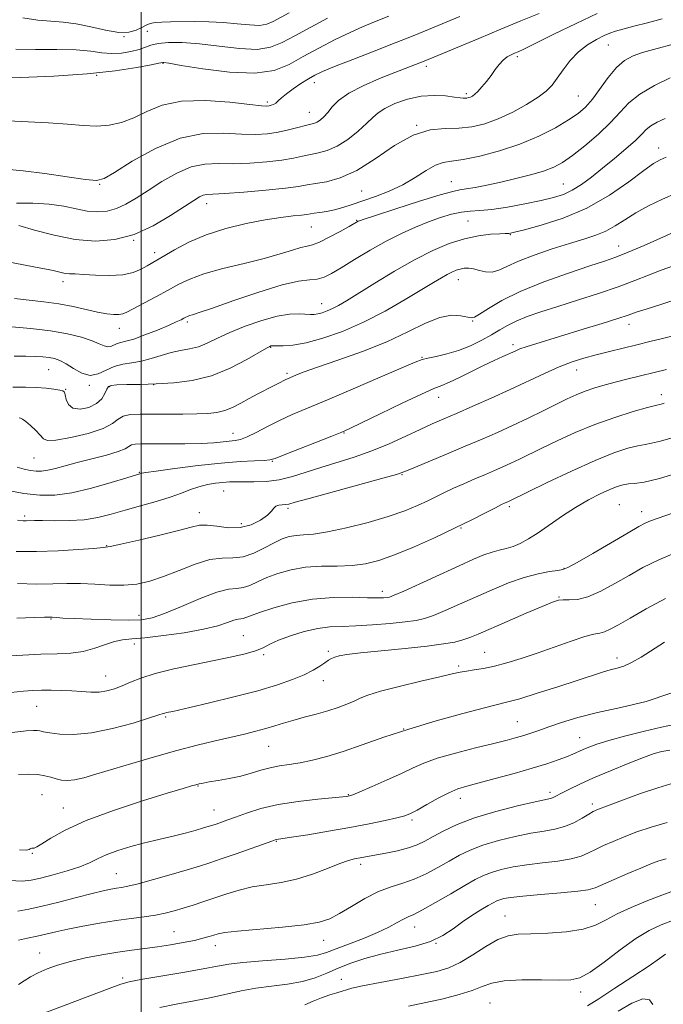
# Model space of a CAD drawing. Extents: x 2112300 to 2115200, y 322300 to 325200.
# Drawn here: x 2113466 to 2113646, y 324563 to 324837 of the extents above; entities that cross this region are included whole.
import ezdxf

# ---------------------------------------------------------------- set-up
doc = ezdxf.new("R2010")
doc.units = 0
doc.header["$MEASUREMENT"] = 0
for name, color, linetype, lineweight in [('DTM SPOT ELEVATION', 2, 'Continuous', 13), ('GRID LINE', 7, 'Continuous', 0), ('INDEX CONTOUR', 41, 'Continuous', 13), ('INTERMEDIATE CONTOUR', 44, 'Continuous', 0)]:
    doc.layers.add(name, color=color, linetype=linetype, lineweight=lineweight)

msp = doc.modelspace()

# ---------------------------------------------------------------- linework, layer by layer
at = {"layer": 'DTM SPOT ELEVATION'}
for p in [(2113501.65, 324834.2, 1078.9), (2113495.15, 324832.7, 1078), (2113630.26, 324830.4, 1090.9), (2113604.82, 324827.15, 1088.3), (2113506.05, 324825.22, 1082.1), (2113579.52, 324824.42, 1086.4), (2113487.54, 324821.95, 1082), (2113548.25, 324819.89, 1084.6), (2113535.11, 324814.46, 1083.7), (2113590.6, 324816.78, 1087.7), (2113621.83, 324816.19, 1091), (2113546.87, 324811.6, 1085.2), (2113576.76, 324808, 1090), (2113644.26, 324801.63, 1097.4), (2113488.37, 324791.54, 1086.1), (2113561.41, 324789.62, 1090.9), (2113586.47, 324792.24, 1093.2), (2113617.69, 324791.56, 1095.1), (2113518.25, 324786.09, 1090.6), (2113560.05, 324781.49, 1093.9), (2113547.43, 324779.64, 1092.9), (2113591.14, 324781.27, 1097.1), (2113497.89, 324775.89, 1090), (2113602.86, 324777.49, 1098.1), (2113633.14, 324774.34, 1101.3), (2113503.73, 324772.47, 1091.5), (2113588.41, 324764.93, 1100.7), (2113478.13, 324764.32, 1092.5), (2113550.34, 324758.21, 1097.3), (2113493.83, 324751.32, 1094.7), (2113512.83, 324753.14, 1096.3), (2113592.38, 324753.39, 1102.1), (2113635.96, 324752.43, 1106.6), (2113536.03, 324746.01, 1100.1), (2113603.68, 324746.81, 1105.6), (2113578.23, 324743.24, 1103.9), (2113474.13, 324739.84, 1098.9), (2113540.62, 324738.84, 1101.7), (2113621.4, 324739.69, 1108.7), (2113485.47, 324735.47, 1098.2), (2113491.16, 324735.1, 1100.2), (2113503.49, 324735.66, 1100), (2113478.95, 324734.36, 1099.9), (2113582.93, 324732.12, 1106.7), (2113645.04, 324732.84, 1111.5), (2113525.61, 324722.03, 1103.3), (2113556.56, 324722.12, 1106.1), (2113470.1, 324715.22, 1102.9), (2113536.52, 324714.25, 1106.1), (2113499.44, 324711.22, 1105.9), (2113572.73, 324710.54, 1110.1), (2113522.94, 324705.95, 1108.9), (2113633.33, 324702.18, 1117.1), (2113467.46, 324698.97, 1107.7), (2113516.22, 324699.9, 1109.4), (2113540.88, 324701.15, 1110.3), (2113602.6, 324701.63, 1114.3), (2113639.52, 324700.18, 1117.4), (2113527.9, 324696.86, 1109.4), (2113589.15, 324695.67, 1114.1), (2113490.32, 324690.75, 1109.9), (2113617.87, 324684.45, 1117.9), (2113567.25, 324677.99, 1115.5), (2113616.5, 324676.41, 1119.9), (2113474.81, 324670.31, 1114.1), (2113499.37, 324671.29, 1113.4), (2113498.06, 324663.29, 1116.5), (2113528.41, 324665.66, 1117.1), (2113552.13, 324661.22, 1119.7), (2113595.77, 324660.98, 1121.1), (2113534.11, 324660.29, 1118.2), (2113632.63, 324659.39, 1123.5), (2113588.51, 324657.15, 1121.7), (2113490.02, 324654.36, 1117.2), (2113550.76, 324653.05, 1120.6), (2113470.82, 324645.93, 1118.9), (2113506.83, 324642.94, 1120.2), (2113604.89, 324641.64, 1125.1), (2113573.18, 324639.56, 1124), (2113622.26, 324637.2, 1127.2), (2113535.51, 324634.8, 1122.9), (2113515.8, 324623.7, 1124.1), (2113472.35, 324621.3, 1123), (2113557.7, 324621.27, 1125.9), (2113588.93, 324620.24, 1128.6), (2113613.94, 324621.95, 1129.6), (2113478.3, 324617.54, 1123.2), (2113520.28, 324616.99, 1125.2), (2113625.75, 324618.69, 1131.6), (2113575.51, 324614.26, 1128.3), (2113537.63, 324608.25, 1128.1), (2113469.63, 324604.89, 1124.1), (2113561.15, 324601.86, 1130.4), (2113493.07, 324599.22, 1127.1), (2113626.63, 324590.58, 1136.9), (2113601.39, 324587.43, 1137.2), (2113576.19, 324584.35, 1134.7), (2113509.09, 324583.12, 1131.1), (2113520.65, 324579.18, 1132.6), (2113550.87, 324580.69, 1132.7), (2113582.13, 324579.8, 1136), (2113471.66, 324577.08, 1131.2), (2113494.82, 324570.15, 1133.7), (2113555.79, 324569.8, 1137.3), (2113622.48, 324566.26, 1140.5), (2113597.26, 324563.15, 1141.1)]:
    msp.add_point(p, dxfattribs=at)
at = {"layer": 'GRID LINE', "flags": 128}
msp.add_lwpolyline([(2113500, 325000), (2113500, 322500)], dxfattribs=at)
at = {"layer": 'INDEX CONTOUR', "flags": 128}
for points, elevation in [([(2113551.923, 324837.831), (2113547.228, 324835.357), (2113542.777, 324832.96), (2113539.248, 324831.028), (2113536.054, 324829.725), (2113532.295, 324829.164), (2113527.349, 324829.367), (2113521.718, 324830.009), (2113516.186, 324830.674), (2113511.411, 324831.027), (2113507.557, 324831.047), (2113504.663, 324830.794), (2113502.669, 324830.332), (2113499.396, 324829.107), (2113497.121, 324828.517), (2113494.446, 324828.095), (2113491.681, 324827.976), (2113488.988, 324828.227), (2113485.915, 324828.659), (2113481.857, 324829.02), (2113476.48, 324829.133), (2113470.522, 324829.121), (2113464.99, 324829.186)], 1080), ([(2113645.212, 324837.692), (2113641.13, 324836.569), (2113637.34, 324835.59), (2113634.276, 324834.809), (2113632.196, 324834.241), (2113630.66, 324833.714), (2113629.053, 324833.013), (2113626.918, 324831.954), (2113624.425, 324830.461), (2113621.904, 324828.491), (2113619.63, 324826.067), (2113617.658, 324823.483), (2113615.99, 324821.107), (2113614.549, 324819.188), (2113612.935, 324817.52), (2113610.669, 324815.778), (2113607.434, 324813.749), (2113603.564, 324811.642), (2113599.553, 324809.775), (2113595.783, 324808.405), (2113592.178, 324807.549), (2113588.545, 324807.169), (2113584.704, 324807.104), (2113580.511, 324806.721), (2113575.837, 324805.268), (2113570.639, 324802.304), (2113565.246, 324798.626), (2113560.073, 324795.34), (2113555.484, 324793.288), (2113551.626, 324792.249), (2113548.59, 324791.736), (2113546.277, 324791.334), (2113543.826, 324790.922), (2113540.187, 324790.45), (2113534.74, 324789.895), (2113528.597, 324789.353), (2113523.3, 324788.949), (2113518.258, 324788.653), (2113517.256, 324788.464), (2113516.227, 324788.005), (2113514.648, 324787.042), (2113512.057, 324785.335), (2113508.157, 324782.797), (2113503.297, 324779.971), (2113497.993, 324777.555), (2113492.646, 324776.114), (2113487.22, 324775.674), (2113481.569, 324776.124), (2113475.694, 324777.293), (2113470.2, 324778.765), (2113465.839, 324780.062)], 1090), ([(2113649.123, 324789.026), (2113645.354, 324787.35), (2113641.468, 324785.476), (2113637.863, 324783.536), (2113634.819, 324781.657), (2113632.149, 324779.939), (2113629.548, 324778.476), (2113626.722, 324777.307), (2113623.416, 324776.24), (2113619.387, 324775.025), (2113614.563, 324773.49), (2113609.559, 324771.773), (2113605.165, 324770.089), (2113601.958, 324768.638), (2113599.669, 324767.575), (2113597.816, 324767.033), (2113596.016, 324767.077), (2113594.268, 324767.47), (2113592.671, 324767.899), (2113591.29, 324768.113), (2113590.07, 324768.097), (2113588.926, 324767.895), (2113587.777, 324767.544), (2113586.568, 324767.038), (2113585.246, 324766.365), (2113583.693, 324765.474), (2113581.516, 324764.152), (2113578.254, 324762.151), (2113573.62, 324759.348), (2113568.009, 324756.136), (2113561.99, 324753.036), (2113556.089, 324750.483), (2113550.647, 324748.57), (2113545.965, 324747.305), (2113542.281, 324746.654), (2113539.582, 324746.437), (2113537.788, 324746.431), (2113536.332, 324746.451), (2113536.119, 324746.425), (2113535.819, 324746.312), (2113534.929, 324745.833), (2113529.396, 324742.627), (2113524.757, 324740.224), (2113519.542, 324738.107), (2113514.23, 324736.775), (2113509.044, 324736.109), (2113504.134, 324735.838), (2113499.674, 324735.719), (2113495.93, 324735.659), (2113493.185, 324735.593), (2113491.599, 324735.447), (2113490.826, 324735.081), (2113490.393, 324734.34), (2113489.869, 324733.142), (2113488.986, 324731.711), (2113487.52, 324730.343), (2113485.375, 324729.316), (2113482.995, 324728.83), (2113480.954, 324729.064), (2113479.684, 324730.081), (2113479.048, 324731.485), (2113478.764, 324732.763), (2113478.553, 324733.527), (2113478.137, 324733.897), (2113477.239, 324734.114), (2113475.649, 324734.373), (2113473.437, 324734.651), (2113470.739, 324734.875), (2113467.667, 324734.978), (2113464.223, 324734.924)], 1100), ([(2113646.448, 324739.869), (2113635.723, 324737.274), (2113632.502, 324736.46), (2113629.388, 324735.618), (2113626.438, 324734.738), (2113623.733, 324733.817), (2113621.273, 324732.831), (2113618.744, 324731.671), (2113615.754, 324730.211), (2113612.037, 324728.377), (2113607.831, 324726.324), (2113603.507, 324724.263), (2113599.315, 324722.341), (2113595.038, 324720.456), (2113590.341, 324718.443), (2113585.098, 324716.228), (2113575.986, 324712.402), (2113573.488, 324711.375), (2113571.207, 324710.603), (2113567.389, 324709.523), (2113546.816, 324703.918), (2113542.937, 324702.841), (2113541.12, 324702.352), (2113540.218, 324702.195), (2113539.306, 324702.133), (2113538.351, 324702.026), (2113537.544, 324701.753), (2113536.976, 324701.216), (2113536.331, 324700.384), (2113535.198, 324699.248), (2113533.267, 324697.866), (2113530.654, 324696.575), (2113527.58, 324695.778), (2113524.288, 324695.736), (2113521.107, 324696.129), (2113518.385, 324696.494), (2113516.25, 324696.449), (2113513.927, 324695.935), (2113510.42, 324694.977), (2113505.157, 324693.651), (2113499.272, 324692.246), (2113494.327, 324691.108), (2113491.361, 324690.478), (2113489.35, 324690.192), (2113486.747, 324689.986), (2113482.41, 324689.666), (2113476.801, 324689.315), (2113470.782, 324689.088), (2113465.093, 324689.102)], 1110), ([(2113650.203, 324689.258), (2113644.267, 324686.806), (2113639.861, 324684.62), (2113636.038, 324682.454), (2113632.07, 324680.166), (2113628.109, 324678.046), (2113624.525, 324676.49), (2113621.611, 324675.763), (2113619.353, 324675.612), (2113617.662, 324675.654), (2113616.324, 324675.534), (2113614.643, 324674.996), (2113611.795, 324673.811), (2113607.305, 324671.878), (2113602.065, 324669.605), (2113593.956, 324666.057), (2113591.64, 324665.096), (2113589.68, 324664.43), (2113587.419, 324663.863), (2113584.289, 324663.315), (2113579.746, 324662.731), (2113573.577, 324662.083), (2113566.885, 324661.423), (2113561.105, 324660.835), (2113557.313, 324660.374), (2113555.16, 324660.002), (2113553.942, 324659.657), (2113553.039, 324659.274), (2113552.172, 324658.779), (2113551.148, 324658.092), (2113549.783, 324657.16), (2113547.93, 324656.023), (2113545.452, 324654.743), (2113542.193, 324653.372), (2113537.939, 324651.893), (2113532.457, 324650.273), (2113525.781, 324648.536), (2113519.013, 324646.892), (2113513.517, 324645.606), (2113508.788, 324644.525), (2113507.035, 324644.163), (2113506.559, 324644.045), (2113506.074, 324643.89), (2113504.919, 324643.509), (2113502.292, 324642.67), (2113497.701, 324641.271), (2113491.939, 324639.71), (2113486.108, 324638.513), (2113481.137, 324638.065), (2113477.24, 324638.179), (2113474.453, 324638.528), (2113472.731, 324638.839), (2113471.708, 324639.057), (2113470.938, 324639.183), (2113469.911, 324639.202), (2113467.877, 324639.048), (2113464.026, 324638.639)], 1120), ([(2113647.371, 324633.732), (2113645.169, 324633.361), (2113642.968, 324632.756), (2113639.992, 324631.683), (2113635.743, 324630.006), (2113630.818, 324627.978), (2113626.091, 324625.953), (2113622.273, 324624.223), (2113619.41, 324622.843), (2113617.387, 324621.808), (2113615.246, 324620.653), (2113614.687, 324620.393), (2113614.069, 324620.215), (2113609.785, 324619.277), (2113604.877, 324618.131), (2113598.853, 324616.586), (2113592.928, 324614.811), (2113588.076, 324612.97), (2113584.313, 324611.198), (2113581.41, 324609.626), (2113579.106, 324608.345), (2113576.966, 324607.309), (2113574.517, 324606.436), (2113571.462, 324605.662), (2113568.21, 324604.996), (2113559.483, 324603.348), (2113557.814, 324602.905), (2113555.363, 324602.056), (2113551.912, 324600.697), (2113547.755, 324599.125), (2113543.319, 324597.736), (2113538.968, 324596.811), (2113534.815, 324596.176), (2113530.91, 324595.54), (2113527.284, 324594.679), (2113523.88, 324593.643), (2113517.453, 324591.485), (2113514.434, 324590.504), (2113511.652, 324589.625), (2113509.126, 324588.867), (2113506.651, 324588.222), (2113503.959, 324587.679), (2113500.823, 324587.208), (2113497.177, 324586.731), (2113492.994, 324586.149), (2113488.341, 324585.403), (2113483.659, 324584.566), (2113479.477, 324583.746), (2113476.168, 324583.022), (2113470.941, 324581.802), (2113468.296, 324581.239), (2113465.738, 324580.706)], 1130), ([(2113648.416, 324586.299), (2113644.957, 324584.958), (2113641.633, 324583.388), (2113637.93, 324581.148), (2113633.546, 324578.01), (2113629.026, 324574.612), (2113625.13, 324571.806), (2113622.308, 324570.228), (2113619.775, 324569.639), (2113616.437, 324569.584), (2113611.589, 324569.656), (2113606.084, 324569.639), (2113601.163, 324569.367), (2113597.697, 324568.723), (2113595.069, 324567.786), (2113592.291, 324566.682), (2113588.604, 324565.526), (2113584.157, 324564.38), (2113579.328, 324563.29), (2113574.496, 324562.293)], 1140)]:
    msp.add_lwpolyline(points, dxfattribs=dict(at, elevation=elevation))
at = {"layer": 'INTERMEDIATE CONTOUR', "flags": 128}
for points, elevation in [([(2113610.93, 324839.172), (2113605.87, 324837.076), (2113600.274, 324834.782), (2113594.123, 324832.229), (2113578.907, 324825.846), (2113577.709, 324825.371), (2113570.716, 324822.678), (2113566.459, 324820.998), (2113561.865, 324819.022), (2113557.831, 324816.94), (2113555.032, 324814.932), (2113553.238, 324813.105), (2113551.993, 324811.554), (2113550.919, 324810.35), (2113549.944, 324809.475), (2113549.07, 324808.89), (2113548.255, 324808.533), (2113547.261, 324808.258), (2113545.802, 324807.898), (2113543.682, 324807.336), (2113541.063, 324806.67), (2113538.196, 324806.05), (2113535.235, 324805.611), (2113531.939, 324805.414), (2113527.966, 324805.506), (2113523.06, 324805.801), (2113517.292, 324805.684), (2113510.815, 324804.408), (2113503.927, 324801.549), (2113497.498, 324797.968), (2113492.541, 324794.846), (2113489.619, 324793.1), (2113487.489, 324792.586), (2113484.46, 324792.889), (2113479.355, 324793.623), (2113473.076, 324794.501), (2113467.038, 324795.263), (2113462.226, 324795.769)], 1086), ([(2113627.098, 324839.185), (2113621.241, 324836.404), (2113615.033, 324833.362), (2113609.847, 324830.794), (2113606.682, 324829.252), (2113605.052, 324828.495), (2113604.096, 324828.091), (2113603.111, 324827.659), (2113602.019, 324827.052), (2113600.898, 324826.176), (2113599.801, 324824.97), (2113598.694, 324823.506), (2113597.517, 324821.884), (2113596.245, 324820.221), (2113594.981, 324818.68), (2113593.861, 324817.438), (2113592.986, 324816.618), (2113592.315, 324816.139), (2113591.768, 324815.866), (2113591.276, 324815.688), (2113590.807, 324815.576), (2113590.332, 324815.526), (2113589.78, 324815.54), (2113588.879, 324815.637), (2113587.308, 324815.85), (2113584.844, 324816.156), (2113581.66, 324816.328), (2113578.028, 324816.088), (2113574.247, 324815.254), (2113570.725, 324814.028), (2113567.9, 324812.706), (2113566.021, 324811.49), (2113564.586, 324810.193), (2113562.906, 324808.534), (2113560.481, 324806.363), (2113557.557, 324804.055), (2113554.572, 324802.115), (2113551.87, 324800.911), (2113549.444, 324800.254), (2113547.196, 324799.817), (2113544.979, 324799.335), (2113542.444, 324798.796), (2113539.192, 324798.25), (2113534.988, 324797.753), (2113530.268, 324797.384), (2113525.633, 324797.228), (2113521.525, 324797.277), (2113517.748, 324797.151), (2113513.944, 324796.376), (2113509.872, 324794.642), (2113505.75, 324792.289), (2113501.912, 324789.822), (2113498.603, 324787.667), (2113495.716, 324785.952), (2113493.058, 324784.727), (2113490.449, 324784.026), (2113487.779, 324783.82), (2113484.952, 324784.063), (2113481.864, 324784.671), (2113478.371, 324785.411), (2113474.321, 324786.015), (2113469.717, 324786.281), (2113465.181, 324786.285)], 1088), ([(2113541.266, 324839.318), (2113536.804, 324836.887), (2113535.03, 324836.163), (2113532.941, 324835.852), (2113530.153, 324835.964), (2113526.738, 324836.318), (2113522.89, 324836.676), (2113518.816, 324836.861), (2113514.805, 324836.901), (2113508.142, 324836.846), (2113505.738, 324836.779), (2113503.894, 324836.624), (2113502.513, 324836.33), (2113501.356, 324835.884), (2113500.143, 324835.278), (2113498.609, 324834.557), (2113496.531, 324833.99), (2113493.697, 324833.899), (2113490.017, 324834.48), (2113485.889, 324835.422), (2113481.84, 324836.284), (2113478.232, 324836.751), (2113474.803, 324836.996), (2113471.13, 324837.317), (2113466.926, 324837.913)], 1078), ([(2113569.025, 324838.45), (2113565.033, 324836.828), (2113561.7, 324835.441), (2113558.235, 324833.885), (2113554.073, 324831.866), (2113549.531, 324829.526), (2113545.145, 324827.121), (2113541.204, 324824.921), (2113537.017, 324823.257), (2113531.648, 324822.476), (2113524.605, 324822.772), (2113517.178, 324823.707), (2113511.103, 324824.693), (2113507.66, 324825.263), (2113506.291, 324825.468), (2113505.984, 324825.485), (2113504.935, 324825.269), (2113502.765, 324824.844), (2113498.711, 324824.1), (2113492.732, 324823.193), (2113484.916, 324822.331), (2113475.629, 324821.685), (2113466.353, 324821.268), (2113458.849, 324821.055)], 1082), ([(2113588.84, 324838.368), (2113580.095, 324834.697), (2113575.79, 324832.927), (2113570.831, 324830.95), (2113564.95, 324828.668), (2113558.95, 324826.356), (2113553.899, 324824.386), (2113550.55, 324823.005), (2113548.39, 324821.973), (2113546.59, 324820.926), (2113544.52, 324819.602), (2113542.35, 324818.13), (2113540.453, 324816.744), (2113539.1, 324815.628), (2113538.177, 324814.789), (2113537.475, 324814.191), (2113536.821, 324813.793), (2113536.204, 324813.547), (2113535.648, 324813.402), (2113535.023, 324813.336), (2113533.552, 324813.427), (2113530.299, 324813.784), (2113524.725, 324814.409), (2113517.874, 324814.893), (2113511.19, 324814.723), (2113505.792, 324813.57), (2113501.52, 324811.828), (2113497.888, 324810.08), (2113494.473, 324808.798), (2113491.081, 324808.041), (2113487.579, 324807.762), (2113483.797, 324807.89), (2113479.419, 324808.255), (2113474.091, 324808.667), (2113460.881, 324809.323)], 1084), ([(2113649.039, 324830.817), (2113642.844, 324829.164), (2113639.775, 324828.273), (2113637.109, 324827.311), (2113634.745, 324826.013), (2113632.48, 324824.055), (2113630.171, 324821.27), (2113625.798, 324815.229), (2113623.906, 324813.034), (2113621.851, 324811.262), (2113619.16, 324809.462), (2113615.474, 324807.305), (2113610.884, 324804.958), (2113605.593, 324802.713), (2113599.885, 324800.82), (2113594.379, 324799.377), (2113589.776, 324798.442), (2113586.539, 324797.982), (2113584.19, 324797.609), (2113582.014, 324796.845), (2113579.424, 324795.356), (2113576.359, 324793.401), (2113572.887, 324791.38), (2113569.116, 324789.623), (2113565.315, 324788.154), (2113561.794, 324786.926), (2113558.781, 324785.899), (2113556.192, 324785.064), (2113553.86, 324784.422), (2113551.676, 324783.968), (2113549.746, 324783.659), (2113548.234, 324783.446), (2113546.189, 324783.131), (2113544.713, 324782.954), (2113542.318, 324782.705), (2113538.922, 324782.292), (2113534.532, 324781.616), (2113529.251, 324780.592), (2113523.567, 324779.199), (2113518.061, 324777.435), (2113513.237, 324775.355), (2113509.282, 324773.258), (2113504.306, 324770.32), (2113501.595, 324768.759), (2113499.952, 324767.832), (2113497.75, 324766.907), (2113494.819, 324766.256), (2113491.137, 324766.069), (2113487.265, 324766.196), (2113483.903, 324766.403), (2113481.567, 324766.512), (2113480.015, 324766.57), (2113478.818, 324766.681), (2113477.633, 324766.916), (2113475.421, 324767.494), (2113474.456, 324767.7), (2113473.028, 324767.959), (2113470.466, 324768.436), (2113461.358, 324770.218)], 1092), ([(2113647.499, 324821.202), (2113643.095, 324819.073), (2113638.996, 324816.679), (2113635.961, 324814.217), (2113633.509, 324811.611), (2113630.852, 324808.718), (2113627.44, 324805.493), (2113623.675, 324802.288), (2113620.202, 324799.558), (2113617.448, 324797.624), (2113614.988, 324796.289), (2113612.178, 324795.226), (2113608.563, 324794.174), (2113604.42, 324793.129), (2113600.212, 324792.159), (2113596.356, 324791.321), (2113593.09, 324790.659), (2113590.604, 324790.212), (2113588.853, 324789.944), (2113586.835, 324789.523), (2113583.313, 324788.546), (2113577.566, 324786.777), (2113570.948, 324784.674), (2113565.33, 324782.861), (2113562.112, 324781.811), (2113560.804, 324781.366), (2113560.442, 324781.212), (2113557.947, 324779.793), (2113555.413, 324778.372), (2113552.41, 324776.752), (2113549.68, 324775.406), (2113547.743, 324774.666), (2113546.223, 324774.29), (2113544.524, 324773.893), (2113542.12, 324773.169), (2113538.763, 324772.13), (2113534.275, 324770.867), (2113528.672, 324769.468), (2113522.742, 324768.001), (2113517.462, 324766.535), (2113513.522, 324765.106), (2113510.45, 324763.631), (2113507.482, 324761.998), (2113504.086, 324760.165), (2113495.989, 324755.904), (2113494.823, 324755.407), (2113493.761, 324755.22), (2113492.331, 324755.226), (2113490.378, 324755.437), (2113487.828, 324755.897), (2113480.975, 324757.446), (2113476.986, 324758.21), (2113472.851, 324758.777), (2113468.695, 324759.226), (2113464.638, 324759.69)], 1094), ([(2113646.064, 324809.865), (2113643.839, 324808.834), (2113642.093, 324807.827), (2113640.809, 324806.784), (2113639.552, 324805.508), (2113637.791, 324803.765), (2113635.154, 324801.417), (2113631.938, 324798.708), (2113628.607, 324795.98), (2113625.532, 324793.525), (2113622.742, 324791.458), (2113620.175, 324789.847), (2113617.708, 324788.708), (2113614.952, 324787.853), (2113611.455, 324787.038), (2113606.98, 324786.099), (2113602.134, 324785.178), (2113597.734, 324784.491), (2113594.373, 324784.174), (2113591.732, 324784.03), (2113589.262, 324783.769), (2113586.52, 324783.171), (2113583.443, 324782.233), (2113580.074, 324781.02), (2113576.44, 324779.566), (2113572.522, 324777.808), (2113568.29, 324775.66), (2113563.799, 324773.117), (2113559.455, 324770.504), (2113555.75, 324768.227), (2113553.017, 324766.605), (2113550.949, 324765.597), (2113549.083, 324765.073), (2113546.921, 324764.842), (2113543.855, 324764.465), (2113539.242, 324763.444), (2113532.818, 324761.48), (2113525.82, 324759.09), (2113519.861, 324756.991), (2113516.151, 324755.726), (2113514.28, 324755.135), (2113513.434, 324754.887), (2113512.912, 324754.696), (2113512.452, 324754.473), (2113511.905, 324754.178), (2113511.095, 324753.758), (2113509.755, 324753.123), (2113507.588, 324752.171), (2113504.476, 324750.872), (2113500.99, 324749.492), (2113497.877, 324748.367), (2113495.7, 324747.732), (2113494.287, 324747.415), (2113493.287, 324747.143), (2113491.527, 324746.321), (2113490.638, 324746.164), (2113489.647, 324746.434), (2113488.292, 324747.057), (2113486.266, 324747.905), (2113483.321, 324748.852), (2113479.444, 324749.792), (2113474.68, 324750.628), (2113469.215, 324751.28), (2113463.796, 324751.746)], 1096), ([(2113646.374, 324799.088), (2113644.707, 324798.365), (2113642.862, 324797.291), (2113640.112, 324795.345), (2113635.925, 324792.223), (2113630.51, 324788.484), (2113624.262, 324784.902), (2113617.663, 324782.104), (2113611.54, 324780.125), (2113606.81, 324778.855), (2113604.102, 324778.17), (2113602.929, 324777.892), (2113602.524, 324777.832), (2113601.454, 324777.806), (2113599.956, 324777.741), (2113597.418, 324777.572), (2113594.034, 324777.161), (2113590.111, 324776.352), (2113585.884, 324775.007), (2113581.293, 324773.06), (2113576.206, 324770.467), (2113570.633, 324767.282), (2113565.163, 324763.967), (2113557.25, 324759.054), (2113555.031, 324757.741), (2113553.361, 324756.869), (2113551.83, 324756.207), (2113550.42, 324755.711), (2113549.207, 324755.383), (2113548.206, 324755.218), (2113547.189, 324755.19), (2113543.974, 324755.37), (2113541.359, 324755.281), (2113537.899, 324754.731), (2113533.596, 324753.55), (2113528.975, 324751.94), (2113524.687, 324750.201), (2113521.221, 324748.593), (2113518.408, 324747.241), (2113515.914, 324746.233), (2113513.455, 324745.599), (2113510.939, 324745.14), (2113508.322, 324744.598), (2113505.583, 324743.8), (2113502.788, 324742.906), (2113500.024, 324742.162), (2113497.367, 324741.719), (2113494.84, 324741.345), (2113492.451, 324740.716), (2113487.984, 324738.631), (2113485.728, 324738.232), (2113483.375, 324738.87), (2113481.07, 324740.15), (2113479.009, 324741.476), (2113477.312, 324742.38), (2113475.819, 324742.896), (2113474.301, 324743.188), (2113472.54, 324743.391), (2113470.407, 324743.532), (2113467.791, 324743.617), (2113464.54, 324743.628)], 1098), ([(2113649.179, 324778.408), (2113640.217, 324774.478), (2113635.726, 324772.557), (2113632.323, 324771.204), (2113629.167, 324770.096), (2113625.029, 324768.736), (2113619.099, 324766.757), (2113612.228, 324764.307), (2113605.689, 324761.666), (2113600.512, 324759.108), (2113596.778, 324756.895), (2113594.325, 324755.287), (2113592.914, 324754.46), (2113591.981, 324754.271), (2113589.091, 324754.867), (2113586.528, 324754.977), (2113583.232, 324754.373), (2113579.21, 324752.748), (2113574.341, 324750.364), (2113568.471, 324747.626), (2113561.664, 324744.908), (2113554.843, 324742.461), (2113549.15, 324740.502), (2113545.426, 324739.183), (2113543.312, 324738.379), (2113541.376, 324737.575), (2113540.755, 324737.303), (2113540.146, 324737.007), (2113538.375, 324736.054), (2113536.901, 324735.281), (2113532.531, 324733.06), (2113530.069, 324731.764), (2113527.71, 324730.47), (2113525.46, 324729.304), (2113523.281, 324728.4), (2113521.084, 324727.849), (2113518.594, 324727.576), (2113515.49, 324727.463), (2113511.593, 324727.412), (2113507.309, 324727.396), (2113499.697, 324727.421), (2113496.938, 324727.29), (2113494.93, 324726.852), (2113493.536, 324725.995), (2113491.993, 324724.811), (2113489.379, 324723.444), (2113485.157, 324722.056), (2113480.313, 324720.873), (2113476.215, 324720.143), (2113473.853, 324720.05), (2113472.697, 324720.548), (2113471.839, 324721.532), (2113470.586, 324722.862), (2113469.105, 324724.254), (2113467.78, 324725.391), (2113466.899, 324726.041), (2113466.362, 324726.305), (2113465.975, 324726.366)], 1102), ([(2113648.44, 324768.814), (2113644.993, 324767.572), (2113641.468, 324766.199), (2113637.584, 324764.651), (2113632.993, 324762.935), (2113627.517, 324761.08), (2113621.663, 324759.206), (2113616.108, 324757.458), (2113611.402, 324755.941), (2113607.575, 324754.611), (2113604.529, 324753.382), (2113602.114, 324752.174), (2113599.967, 324750.915), (2113597.673, 324749.539), (2113594.919, 324748.019), (2113591.789, 324746.502), (2113588.47, 324745.18), (2113585.17, 324744.195), (2113582.198, 324743.511), (2113579.885, 324743.043), (2113578.287, 324742.643), (2113576.344, 324741.901), (2113566.584, 324737.696), (2113559.096, 324734.487), (2113551.922, 324731.444), (2113546.342, 324729.116), (2113542.095, 324727.319), (2113538.534, 324725.688), (2113535.157, 324723.967), (2113532.069, 324722.329), (2113529.517, 324721.058), (2113527.644, 324720.346), (2113526.16, 324720.036), (2113522.79, 324719.684), (2113520.231, 324719.458), (2113516.713, 324719.265), (2113512.161, 324719.154), (2113507.295, 324719.111), (2113500.09, 324719.113), (2113498.286, 324719.049), (2113497.243, 324718.836), (2113496.529, 324718.41), (2113495.529, 324717.777), (2113493.585, 324716.958), (2113490.281, 324715.986), (2113486.186, 324714.947), (2113482.117, 324713.932), (2113478.728, 324713.029), (2113476.037, 324712.298), (2113473.91, 324711.791), (2113472.19, 324711.545), (2113470.663, 324711.532), (2113469.103, 324711.703), (2113467.337, 324712.038), (2113465.421, 324712.62)], 1104), ([(2113650.164, 324759.78), (2113645.107, 324758.074), (2113640.807, 324756.737), (2113637.96, 324755.821), (2113635.724, 324755.061), (2113632.867, 324754.114), (2113628.521, 324752.74), (2113623.255, 324751.112), (2113609.97, 324747.063), (2113607.348, 324746.226), (2113605.565, 324745.591), (2113604.205, 324745.027), (2113600.851, 324743.523), (2113598.39, 324742.403), (2113595.423, 324740.994), (2113588.716, 324737.656), (2113585.894, 324736.298), (2113583.816, 324735.414), (2113581.616, 324734.526), (2113578.156, 324733.006), (2113572.76, 324730.468), (2113566.611, 324727.505), (2113561.355, 324724.953), (2113558.112, 324723.399), (2113555.887, 324722.412), (2113553.158, 324721.315), (2113539.797, 324716.044), (2113537.326, 324715.081), (2113535.85, 324714.669), (2113534.243, 324714.533), (2113531.559, 324714.427), (2113527.582, 324714.214), (2113522.274, 324713.78), (2113515.829, 324713.071), (2113509.356, 324712.256), (2113504.189, 324711.559), (2113501.295, 324711.147), (2113500.148, 324710.964), (2113499.852, 324710.891), (2113495.97, 324709.685), (2113491.591, 324708.338), (2113486.123, 324706.783), (2113480.638, 324705.494), (2113475.929, 324704.847), (2113471.679, 324704.825), (2113467.289, 324705.309), (2113462.398, 324706.168)], 1106), ([(2113648.684, 324749.391), (2113645.307, 324748.509), (2113641.837, 324747.644), (2113638.199, 324746.764), (2113634.37, 324745.849), (2113630.511, 324744.912), (2113626.828, 324743.98), (2113623.44, 324743.043), (2113620.118, 324741.966), (2113616.538, 324740.579), (2113612.453, 324738.765), (2113602.87, 324734.265), (2113597.595, 324731.869), (2113592.457, 324729.6), (2113587.932, 324727.639), (2113584.313, 324726.084), (2113581.141, 324724.7), (2113577.776, 324723.167), (2113573.729, 324721.264), (2113569.126, 324719.171), (2113564.243, 324717.163), (2113559.341, 324715.45), (2113550.1, 324712.58), (2113545.995, 324711.209), (2113542.163, 324709.986), (2113538.457, 324709.091), (2113534.797, 324708.647), (2113531.391, 324708.53), (2113526.329, 324708.566), (2113524.551, 324708.514), (2113522.779, 324708.381), (2113520.708, 324708.141), (2113518.415, 324707.756), (2113516.073, 324707.181), (2113513.766, 324706.388), (2113511.224, 324705.407), (2113508.096, 324704.286), (2113504.17, 324703.073), (2113499.8, 324701.829), (2113495.492, 324700.619), (2113491.6, 324699.511), (2113487.917, 324698.599), (2113484.093, 324697.982), (2113479.932, 324697.715), (2113475.868, 324697.685), (2113472.491, 324697.736), (2113470.224, 324697.743), (2113467.924, 324697.683), (2113467.038, 324697.706), (2113465.504, 324697.889)], 1108), ([(2113645.79, 324730.492), (2113644.982, 324730.245), (2113643.346, 324729.843), (2113641.106, 324729.239), (2113637.182, 324728.115), (2113632.055, 324726.513), (2113626.444, 324724.53), (2113620.989, 324722.289), (2113616.001, 324720.008), (2113611.71, 324717.929), (2113605.475, 324714.876), (2113603.085, 324713.736), (2113600.84, 324712.706), (2113598.528, 324711.688), (2113595.953, 324710.584), (2113593.002, 324709.335), (2113589.917, 324708.013), (2113587.025, 324706.729), (2113584.546, 324705.555), (2113579.86, 324703.251), (2113577.018, 324701.94), (2113573.448, 324700.487), (2113568.873, 324698.901), (2113563.221, 324697.233), (2113557.256, 324695.697), (2113551.953, 324694.555), (2113548.042, 324693.972), (2113545.272, 324693.749), (2113543.154, 324693.595), (2113541.24, 324693.253), (2113539.265, 324692.603), (2113537.006, 324691.561), (2113534.32, 324690.13), (2113531.371, 324688.676), (2113528.398, 324687.653), (2113525.544, 324687.334), (2113522.565, 324687.27), (2113519.114, 324686.83), (2113514.985, 324685.576), (2113510.519, 324683.83), (2113506.194, 324682.103), (2113502.346, 324680.82), (2113498.776, 324680.029), (2113495.139, 324679.688), (2113491.193, 324679.727), (2113487.086, 324679.955), (2113483.068, 324680.151), (2113479.266, 324680.158), (2113475.334, 324680.069), (2113470.805, 324680.04), (2113465.441, 324680.184)], 1112), ([(2113648.35, 324720.934), (2113644.751, 324719.867), (2113642.296, 324719.288), (2113640.456, 324718.971), (2113638.48, 324718.606), (2113635.7, 324717.89), (2113631.793, 324716.59), (2113626.521, 324714.486), (2113619.925, 324711.523), (2113613.161, 324708.316), (2113602.37, 324703.075), (2113601.28, 324702.599), (2113600.403, 324702.175), (2113598.738, 324701.323), (2113595.994, 324699.895), (2113592.178, 324697.944), (2113587.366, 324695.578), (2113581.744, 324692.942), (2113575.912, 324690.346), (2113570.579, 324688.14), (2113566.232, 324686.592), (2113562.496, 324685.653), (2113558.776, 324685.191), (2113554.627, 324685.052), (2113550.209, 324684.983), (2113545.827, 324684.707), (2113541.757, 324684.02), (2113538.115, 324683.009), (2113534.982, 324681.835), (2113532.402, 324680.663), (2113530.26, 324679.666), (2113528.403, 324679.028), (2113526.605, 324678.805), (2113524.35, 324678.559), (2113521.049, 324677.73), (2113516.39, 324675.966), (2113511.177, 324673.753), (2113506.489, 324671.782), (2113503.041, 324670.59), (2113500.077, 324670.072), (2113496.477, 324669.966), (2113491.511, 324670.042), (2113486.025, 324670.204), (2113481.262, 324670.39), (2113478.161, 324670.545), (2113476.466, 324670.66), (2113475.146, 324670.765), (2113474.225, 324670.776), (2113472.993, 324670.755), (2113470.134, 324670.68), (2113465.249, 324670.539)], 1114), ([(2113650.912, 324711.377), (2113644.52, 324709.488), (2113640.198, 324708.474), (2113637.566, 324708.101), (2113635.853, 324707.972), (2113634.368, 324707.739), (2113632.735, 324707.255), (2113630.66, 324706.422), (2113627.93, 324705.164), (2113624.674, 324703.485), (2113621.101, 324701.412), (2113617.427, 324699.015), (2113610.668, 324694.35), (2113607.97, 324692.628), (2113605.687, 324691.378), (2113603.66, 324690.519), (2113601.743, 324689.948), (2113599.828, 324689.492), (2113597.816, 324688.959), (2113595.549, 324688.165), (2113592.633, 324686.945), (2113588.616, 324685.141), (2113573.183, 324678.075), (2113570.506, 324676.89), (2113569.235, 324676.415), (2113568.517, 324676.284), (2113567.573, 324676.204), (2113565.902, 324676.16), (2113563.078, 324676.203), (2113558.834, 324676.33), (2113553.553, 324676.31), (2113547.781, 324675.858), (2113542.061, 324674.798), (2113536.938, 324673.416), (2113532.958, 324672.11), (2113530.483, 324671.194), (2113529.148, 324670.656), (2113528.407, 324670.404), (2113527.77, 324670.323), (2113526.969, 324670.236), (2113525.798, 324669.943), (2113524.023, 324669.301), (2113521.32, 324668.407), (2113517.341, 324667.411), (2113511.988, 324666.457), (2113506.162, 324665.645), (2113501.013, 324665.068), (2113497.374, 324664.755), (2113494.804, 324664.496), (2113492.545, 324664.021), (2113489.978, 324663.156), (2113487.045, 324662.128), (2113483.829, 324661.258), (2113480.364, 324660.783), (2113476.496, 324660.582), (2113472.025, 324660.449), (2113466.933, 324660.224), (2113461.944, 324659.943)], 1116), ([(2113648.716, 324699.957), (2113643.864, 324698.331), (2113641.985, 324697.659), (2113640.506, 324697.03), (2113638.727, 324696.077), (2113635.772, 324694.359), (2113625.929, 324688.594), (2113621.529, 324686.038), (2113618.968, 324684.612), (2113617.548, 324684.041), (2113616.147, 324683.819), (2113613.863, 324683.506), (2113610.68, 324682.905), (2113606.8, 324681.878), (2113602.432, 324680.347), (2113597.803, 324678.458), (2113593.146, 324676.414), (2113588.698, 324674.414), (2113584.708, 324672.635), (2113581.432, 324671.252), (2113578.942, 324670.375), (2113576.6, 324669.85), (2113573.587, 324669.459), (2113569.361, 324669.035), (2113564.49, 324668.629), (2113559.82, 324668.343), (2113555.964, 324668.222), (2113552.609, 324668.075), (2113549.209, 324667.649), (2113545.402, 324666.776), (2113541.57, 324665.605), (2113538.275, 324664.367), (2113535.882, 324663.248), (2113533.953, 324662.26), (2113531.843, 324661.375), (2113529.007, 324660.553), (2113525.269, 324659.712), (2113514.91, 324657.634), (2113509.061, 324656.385), (2113503.852, 324655.09), (2113499.914, 324653.824), (2113497.009, 324652.65), (2113494.681, 324651.625), (2113492.531, 324650.803), (2113490.41, 324650.222), (2113488.219, 324649.918), (2113485.884, 324649.898), (2113483.371, 324650.056), (2113480.661, 324650.254), (2113477.773, 324650.385), (2113474.882, 324650.437), (2113472.199, 324650.424), (2113469.793, 324650.347), (2113467.154, 324650.15), (2113463.627, 324649.768)], 1118), ([(2113646.211, 324676.002), (2113640.769, 324673.091), (2113636.304, 324670.547), (2113633.046, 324668.671), (2113630.775, 324667.433), (2113629.157, 324666.719), (2113627.813, 324666.371), (2113626.18, 324666.057), (2113623.651, 324665.403), (2113619.829, 324664.144), (2113610.35, 324660.774), (2113605.918, 324659.266), (2113601.966, 324658.038), (2113598.473, 324657.113), (2113595.42, 324656.489), (2113592.82, 324656.078), (2113590.692, 324655.768), (2113588.904, 324655.442), (2113586.714, 324654.952), (2113583.231, 324654.14), (2113577.953, 324652.922), (2113571.949, 324651.501), (2113566.677, 324650.148), (2113563.206, 324649.069), (2113561.048, 324648.193), (2113559.325, 324647.378), (2113557.305, 324646.515), (2113554.851, 324645.604), (2113551.974, 324644.676), (2113548.734, 324643.76), (2113545.401, 324642.869), (2113542.291, 324642.017), (2113539.621, 324641.211), (2113537.2, 324640.442), (2113534.732, 324639.696), (2113531.959, 324638.955), (2113528.749, 324638.173), (2113520.637, 324636.28), (2113515.618, 324635.06), (2113509.924, 324633.576), (2113503.649, 324631.818), (2113497.361, 324629.978), (2113487.32, 324626.965), (2113483.971, 324626.024), (2113481.417, 324625.463), (2113479.397, 324625.264), (2113477.728, 324625.361), (2113476.245, 324625.677), (2113474.78, 324626.127), (2113473.145, 324626.584), (2113471.152, 324626.915), (2113468.664, 324627.018), (2113465.775, 324626.921)], 1122), ([(2113645.901, 324663.822), (2113639.353, 324659.652), (2113636.692, 324658.119), (2113634.537, 324657.163), (2113632.664, 324656.583), (2113630.785, 324656.089), (2113628.586, 324655.426), (2113621.576, 324653.12), (2113616.177, 324651.375), (2113610.415, 324649.552), (2113605.512, 324648.056), (2113602.234, 324647.141), (2113595.654, 324645.525), (2113589.673, 324643.958), (2113582.255, 324641.894), (2113574.587, 324639.593), (2113567.647, 324637.296), (2113561.57, 324635.164), (2113556.279, 324633.342), (2113551.697, 324631.936), (2113547.733, 324630.913), (2113544.293, 324630.2), (2113541.275, 324629.713), (2113538.543, 324629.305), (2113535.951, 324628.809), (2113533.36, 324628.113), (2113530.653, 324627.296), (2113527.718, 324626.49), (2113524.536, 324625.799), (2113521.458, 324625.246), (2113518.928, 324624.829), (2113517.246, 324624.537), (2113516.147, 324624.308), (2113515.226, 324624.069), (2113513.993, 324623.714), (2113511.631, 324623.006), (2113507.239, 324621.673), (2113500.351, 324619.551), (2113492.234, 324616.896), (2113484.591, 324614.073), (2113478.779, 324611.42), (2113474.788, 324609.176), (2113472.263, 324607.558), (2113470.847, 324606.697), (2113470.159, 324606.393), (2113469.813, 324606.357), (2113469.498, 324606.349), (2113469.2, 324606.296), (2113468.979, 324606.173), (2113468.773, 324605.981), (2113468.025, 324605.848), (2113466.061, 324605.933)], 1124), ([(2113647.638, 324649.574), (2113640.736, 324647.282), (2113633.742, 324645.625), (2113627.246, 324644.23), (2113621.722, 324642.811), (2113617.202, 324641.414), (2113613.61, 324640.175), (2113610.832, 324639.191), (2113608.612, 324638.42), (2113606.653, 324637.781), (2113604.623, 324637.184), (2113602.023, 324636.493), (2113598.312, 324635.568), (2113593.226, 324634.32), (2113587.596, 324632.877), (2113582.527, 324631.428), (2113578.785, 324630.096), (2113575.781, 324628.755), (2113572.587, 324627.218), (2113568.586, 324625.392), (2113564.402, 324623.558), (2113560.968, 324622.09), (2113558.967, 324621.261), (2113558.076, 324620.925), (2113557.723, 324620.835), (2113557.314, 324620.775), (2113556.176, 324620.655), (2113549.228, 324620.017), (2113543.738, 324619.399), (2113538.158, 324618.524), (2113533.324, 324617.392), (2113529.364, 324616.161), (2113526.226, 324615.032), (2113523.848, 324614.162), (2113520.851, 324613.098), (2113519.907, 324612.777), (2113518.888, 324612.455), (2113517.366, 324612), (2113515.051, 324611.326), (2113512.209, 324610.534), (2113509.243, 324609.771), (2113506.443, 324609.133), (2113503.642, 324608.52), (2113500.557, 324607.78), (2113497.036, 324606.808), (2113493.439, 324605.677), (2113490.25, 324604.507), (2113487.765, 324603.389), (2113485.514, 324602.295), (2113482.83, 324601.172), (2113479.286, 324599.997), (2113475.4, 324598.882), (2113471.931, 324597.973), (2113469.326, 324597.394), (2113466.797, 324597.191), (2113463.253, 324597.392)], 1126), ([(2113648.614, 324640.899), (2113645.095, 324640.151), (2113640.346, 324639.036), (2113635.092, 324637.696), (2113630.381, 324636.405), (2113627.011, 324635.373), (2113624.765, 324634.567), (2113623.176, 324633.897), (2113620.369, 324632.62), (2113618.594, 324631.875), (2113616.237, 324630.978), (2113613.102, 324629.905), (2113609.008, 324628.638), (2113603.95, 324627.201), (2113598.659, 324625.77), (2113590.732, 324623.684), (2113588.228, 324622.891), (2113585.753, 324621.829), (2113582.759, 324620.275), (2113579.616, 324618.524), (2113576.925, 324616.999), (2113575.053, 324616.005), (2113573.442, 324615.368), (2113571.299, 324614.797), (2113567.996, 324614.058), (2113563.559, 324613.152), (2113558.178, 324612.138), (2113552.174, 324611.087), (2113546.401, 324610.125), (2113541.845, 324609.39), (2113537.655, 324608.739), (2113537.325, 324608.65), (2113536.427, 324608.341), (2113526.409, 324604.807), (2113522.28, 324603.367), (2113519.075, 324602.275), (2113516.221, 324601.355), (2113512.829, 324600.324), (2113508.329, 324598.999), (2113503.431, 324597.594), (2113499.163, 324596.427), (2113496.28, 324595.726), (2113494.445, 324595.373), (2113493.047, 324595.164), (2113491.507, 324594.906), (2113489.38, 324594.465), (2113486.256, 324593.718), (2113481.93, 324592.608), (2113477.031, 324591.336), (2113472.397, 324590.165), (2113468.648, 324589.316), (2113465.531, 324588.818)], 1128), ([(2113647.684, 324624.263), (2113643.993, 324623.196), (2113639.203, 324621.584), (2113634.188, 324619.768), (2113630.037, 324618.213), (2113627.507, 324617.237), (2113626.04, 324616.579), (2113624.747, 324615.84), (2113622.929, 324614.735), (2113620.619, 324613.468), (2113618.04, 324612.361), (2113615.33, 324611.636), (2113612.292, 324611.114), (2113608.646, 324610.517), (2113604.262, 324609.629), (2113599.602, 324608.49), (2113595.278, 324607.205), (2113591.731, 324605.85), (2113588.714, 324604.394), (2113585.806, 324602.777), (2113582.684, 324600.99), (2113579.401, 324599.225), (2113576.105, 324597.721), (2113572.888, 324596.609), (2113569.629, 324595.588), (2113566.148, 324594.247), (2113562.367, 324592.319), (2113558.601, 324590.124), (2113555.266, 324588.127), (2113552.531, 324586.68), (2113549.59, 324585.691), (2113545.389, 324584.953), (2113539.327, 324584.302), (2113526.856, 324583.226), (2113523.303, 324582.832), (2113521.417, 324582.489), (2113520.237, 324582.132), (2113518.93, 324581.712), (2113517.184, 324581.217), (2113514.812, 324580.65), (2113511.721, 324580.023), (2113508.167, 324579.391), (2113504.499, 324578.819), (2113500.959, 324578.344), (2113497.369, 324577.888), (2113493.45, 324577.341), (2113489.04, 324576.622), (2113484.482, 324575.756), (2113480.237, 324574.792), (2113476.667, 324573.772), (2113473.722, 324572.705), (2113471.25, 324571.588), (2113469.121, 324570.436), (2113467.307, 324569.331), (2113465.801, 324568.366)], 1132), ([(2113646.611, 324613.506), (2113642.196, 324612.254), (2113638.196, 324610.885), (2113634.646, 324609.522), (2113631.565, 324608.265), (2113628.925, 324607.112), (2113626.685, 324606.035), (2113624.723, 324605.021), (2113622.617, 324604.109), (2113619.863, 324603.349), (2113616.137, 324602.766), (2113611.828, 324602.274), (2113607.507, 324601.756), (2113603.646, 324601.126), (2113600.351, 324600.394), (2113597.629, 324599.599), (2113595.387, 324598.73), (2113593.116, 324597.589), (2113590.201, 324595.928), (2113586.288, 324593.64), (2113582.04, 324591.177), (2113578.381, 324589.127), (2113575.971, 324587.904), (2113574.417, 324587.213), (2113573.068, 324586.582), (2113571.351, 324585.632), (2113569.014, 324584.358), (2113565.886, 324582.848), (2113561.951, 324581.208), (2113557.81, 324579.609), (2113551.61, 324577.234), (2113549.107, 324576.515), (2113545.512, 324575.952), (2113540.075, 324575.435), (2113533.836, 324574.945), (2113528.281, 324574.484), (2113524.406, 324574.034), (2113521.226, 324573.492), (2113517.268, 324572.743), (2113511.57, 324571.726), (2113499.908, 324569.706), (2113496.637, 324569.085), (2113494.267, 324568.423), (2113491.08, 324567.256), (2113471.89, 324559.959)], 1134), ([(2113646.372, 324603.38), (2113644.343, 324602.795), (2113642.099, 324601.985), (2113639.254, 324600.831), (2113635.623, 324599.294), (2113631.809, 324597.644), (2113626.518, 324595.306), (2113624.615, 324594.749), (2113621.686, 324594.337), (2113616.944, 324593.897), (2113611.365, 324593.433), (2113606.367, 324592.996), (2113603.031, 324592.623), (2113601.1, 324592.299), (2113599.979, 324591.993), (2113599.123, 324591.658), (2113598.158, 324591.163), (2113596.758, 324590.358), (2113594.702, 324589.138), (2113592.192, 324587.573), (2113589.534, 324585.776), (2113586.922, 324583.87), (2113584.084, 324582.013), (2113580.634, 324580.371), (2113576.335, 324579.052), (2113571.539, 324577.932), (2113566.748, 324576.83), (2113562.371, 324575.602), (2113558.448, 324574.262), (2113554.93, 324572.859), (2113551.715, 324571.458), (2113548.502, 324570.174), (2113544.939, 324569.137), (2113540.797, 324568.423), (2113536.339, 324567.887), (2113531.951, 324567.327), (2113527.893, 324566.591), (2113519.596, 324564.756), (2113514.739, 324563.796), (2113509.731, 324562.843), (2113505.124, 324561.899)], 1136), ([(2113654.63, 324596.81), (2113644.393, 324592.945), (2113640.766, 324591.537), (2113636.603, 324589.825), (2113632.702, 324588.03), (2113629.587, 324586.351), (2113626.691, 324584.904), (2113623.178, 324583.787), (2113618.508, 324583.06), (2113613.345, 324582.655), (2113608.653, 324582.465), (2113605.113, 324582.34), (2113602.287, 324581.944), (2113599.455, 324580.894), (2113596.093, 324578.975), (2113592.438, 324576.637), (2113588.921, 324574.5), (2113585.779, 324573.019), (2113582.451, 324572), (2113578.179, 324571.086), (2113572.559, 324570.013), (2113566.601, 324568.894), (2113561.669, 324567.937), (2113558.734, 324567.288), (2113557.194, 324566.854), (2113556.053, 324566.48), (2113554.508, 324566.031), (2113552.531, 324565.439), (2113550.289, 324564.653), (2113547.937, 324563.667), (2113545.589, 324562.646)], 1138), ([(2113646.178, 324576.793), (2113644.517, 324575.598), (2113641.573, 324573.575), (2113637.106, 324570.605), (2113632.029, 324567.276), (2113627.536, 324564.356), (2113624.423, 324562.422)], 1142), ([(2113642.594, 324562.794), (2113641.699, 324564.032), (2113639.888, 324564.306), (2113636.803, 324563.097), (2113632.954, 324560.892)], 1144)]:
    msp.add_lwpolyline(points, dxfattribs=dict(at, elevation=elevation))

doc.saveas('drawing.dxf')
